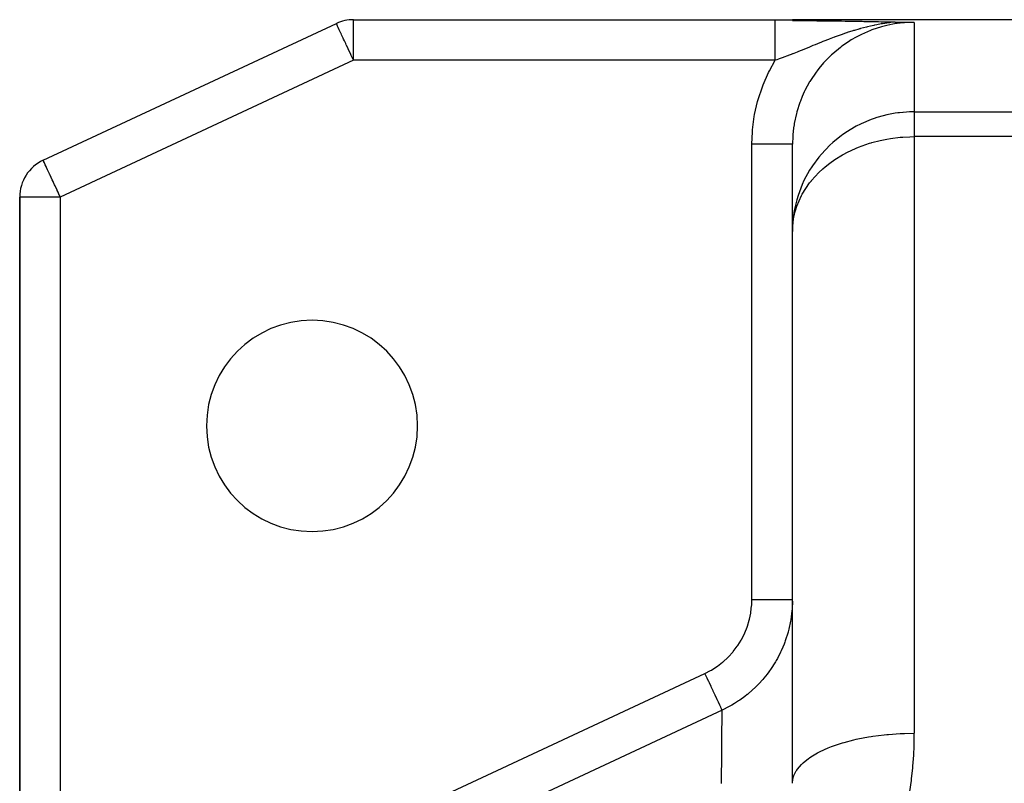
# Model space of a CAD drawing. Extents: x 24 to 1814, y -1045 to 580.
# Drawn here: x 45 to 166, y 8 to 102 of the extents above; entities that cross this region are included whole.
import ezdxf

# ---------------------------------------------------------------- set-up
doc = ezdxf.new("R2010")
doc.units = 0
doc.linetypes.add('DASHED', pattern=[11.05, 8.7, -2.35])
doc.layers.get('0').update_dxf_attribs({"linetype": 'CONTINUOUS'})
doc.layers.add('NEVIDI', color=4, linetype='DASHED')

msp = doc.modelspace()

# ---------------------------------------------------------------- linework, layer by layer
at = {"color": 2}
for p, q in [((86.108473, 102.266309), (138.038529, 102.266309)), ((86.108473, 102.266309), (138.038529, 102.266309)), ((138.038529, 102.266309), (140.162318, 102.266309)), ((140.162318, 102.266309), (140.162316, 102.162919)), ((270, 102.266309), (140.162318, 102.266309)), ((140.162318, 102.162922), (140.220043, 102.162732)), ((140.220043, 102.162732), (140.385542, 102.162159)), ((140.385542, 102.162159), (140.993325, 102.159686)), ((140.993325, 102.159686), (141.101216, 102.159186)), ((141.101216, 102.159186), (141.760448, 102.155726)), ((141.760448, 102.155726), (141.801744, 102.155486)), ((141.801744, 102.155486), (142.189271, 102.153094)), ((142.189271, 102.153094), (142.485429, 102.151095)), ((142.485429, 102.151095), (142.519369, 102.150856)), ((142.519369, 102.150856), (143.150133, 102.146051)), ((143.150133, 102.146051), (143.267803, 102.145076)), ((143.267803, 102.145076), (143.79336, 102.140412)), ((143.79336, 102.140412), (144.001743, 102.13842)), ((144.001743, 102.13842), (144.412557, 102.134246)), ((144.412557, 102.134246), (144.71828, 102.130922)), ((144.71828, 102.130922), (145.008274, 102.127594)), ((145.008274, 102.127594), (145.419672, 102.122573)), ((145.419672, 102.122573), (145.581177, 102.120504)), ((145.581177, 102.120504), (146.107716, 102.113364)), ((146.107716, 102.113364), (146.131533, 102.113027)), ((146.131533, 102.113027), (146.220564, 102.111755)), ((146.220564, 102.111755), (146.659636, 102.105219)), ((146.659636, 102.105219), (146.78389, 102.10329)), ((146.78389, 102.10329), (147.165196, 102.097149)), ((147.165196, 102.097149), (147.45006, 102.092346)), ((147.45006, 102.092346), (147.648822, 102.088886)), ((147.648822, 102.088886), (148.108948, 102.080543)), ((148.108948, 102.080543), (148.110631, 102.080511)), ((148.110631, 102.080511), (148.113997, 102.080449)), ((148.113997, 102.080449), (148.551103, 102.072096)), ((148.551103, 102.072096), (148.763464, 102.067896)), ((148.763464, 102.067896), (148.970422, 102.063719)), ((148.970422, 102.063719), (149.296743, 102.056978)), ((149.296743, 102.056978), (149.368723, 102.055467)), ((149.368723, 102.055467), (149.417722, 102.054434)), ((149.417722, 102.054434), (149.74653, 102.047407)), ((149.74653, 102.047407), (150.077481, 102.040196)), ((150.077481, 102.040196), (150.104564, 102.039601)), ((150.104564, 102.039601), (150.134088, 102.038951)), ((150.134088, 102.038951), (150.443647, 102.032105)), ((150.443647, 102.032105), (150.75207, 102.025243)), ((150.75207, 102.025243), (150.764902, 102.024957)), ((150.764902, 102.024957), (150.775609, 102.024719)), ((150.775609, 102.024719), (151.069946, 102.018182)), ((151.069946, 102.018182), (151.297314, 102.013179)), ((151.297314, 102.013179), (151.360802, 102.011793)), ((151.360802, 102.011793), (151.458516, 102.009671)), ((151.458516, 102.009671), (151.63942, 102.005788)), ((151.63942, 102.005788), (151.74312, 102.003592)), ((151.74312, 102.003592), (151.907872, 102.000158)), ((151.907872, 102.000158), (152.1403, 101.995455)), ((152.1403, 101.995455), (152.168644, 101.994894)), ((152.168644, 101.994894), (152.230024, 101.993691)), ((152.230024, 101.993691), (152.424607, 101.98998)), ((152.424607, 101.98998), (152.50819, 101.988437)), ((152.50819, 101.988437), (152.679249, 101.985381)), ((152.679249, 101.985381), (152.818113, 101.983002)), ((152.818113, 101.983002), (153.031094, 101.979406)), ((153.031094, 101.979406), (154.118244, 101.96033)), ((154.118244, 101.96033), (154.170242, 101.95939)), ((154.170242, 101.95939), (154.37699, 101.955628)), ((154.37699, 101.955628), (155.162318, 101.94104)), ((47.886909, 84.960191), (83.995382, 101.797848)), ((47.886909, 84.960191), (83.995382, 101.797848)), ((140.162318, 76.202922), (140.162318, 86.927229)), ((140.162318, 76.202922), (140.162318, 86.927229)), ((45, 80.428652), (45, -15.300604)), ((45, -15.300604), (45, 80.428652)), ((140.162318, 8.271153), (140.162318, 76.202922)), ((140.162318, 8.271153), (140.162318, 76.202922))]:
    msp.add_line(p, q, dxfattribs=at)
for centre, radius, start, end in [((86.108473, 97.266309), 5, 90, 115), ((50, 80.428652), 5, 115, 180), ((81, 52.266309), 13, 0, 180), ((81, 52.266309), 13, 180, 360)]:
    msp.add_arc(centre, radius, start, end, dxfattribs=at)
at = {"layer": 'NEVIDI', "color": 7, "linetype": 'CONTINUOUS'}
for p, q in [((86.108473, 97.266309), (86.108473, 102.266309)), ((138.038529, 102.247717), (138.038529, 102.266309)), ((138.038529, 102.232409), (138.038529, 102.247717)), ((138.038529, 102.226533), (138.038529, 102.232409)), ((138.038529, 102.145784), (138.038529, 102.226533)), ((138.038529, 102.110536), (138.038529, 102.145784)), ((138.038529, 102.107865), (138.038529, 102.110536)), ((138.038529, 101.956642), (138.038529, 102.107865)), ((138.038529, 101.912235), (138.038529, 101.956642)), ((138.038529, 101.902092), (138.038529, 101.912235)), ((138.038529, 101.683644), (138.038529, 101.902092)), ((152.067509, 101.894656), (151.22985, 101.767956)), ((152.10353, 101.899442), (152.067509, 101.894656)), ((152.236579, 101.916644), (152.10353, 101.899442)), ((152.673577, 101.967862), (152.236579, 101.916644)), ((152.818114, 101.983006), (152.673577, 101.967862)), ((153.754703, 101.87479), (152.710821, 101.739178)), ((153.939444, 101.891066), (153.754703, 101.87479)), ((154.122084, 101.904896), (153.939444, 101.891066)), ((155.162318, 101.94104), (154.122084, 101.904896)), ((155.162318, 101.94104), (155.162318, 90.92165)), ((84.015175, 101.799251), (83.995382, 101.797848)), ((84.029778, 101.782017), (84.015175, 101.799251)), ((84.035146, 101.769013), (84.029778, 101.782017)), ((84.042807, 101.744903), (84.035146, 101.769013)), ((84.060046, 101.68476), (84.042807, 101.744903)), ((84.068927, 101.655861), (84.060046, 101.68476)), ((84.077528, 101.629612), (84.068927, 101.655861)), ((84.089295, 101.596006), (84.077528, 101.629612)), ((84.137573, 101.47544), (84.089295, 101.596006)), ((84.14024, 101.469303), (84.137573, 101.47544)), ((84.224223, 101.288951), (84.14024, 101.469303)), ((84.226827, 101.283601), (84.224223, 101.288951)), ((84.25239, 101.231461), (84.226827, 101.283601)), ((84.354085, 101.025665), (84.25239, 101.231461)), ((84.402753, 100.925323), (84.354085, 101.025665)), ((84.42811, 100.872323), (84.402753, 100.925323)), ((84.546228, 100.621275), (84.42811, 100.872323)), ((138.038529, 101.642649), (138.038529, 101.683644)), ((138.038529, 101.610773), (138.038529, 101.642649)), ((138.038529, 101.331758), (138.038529, 101.610773)), ((138.038529, 101.30347), (138.038529, 101.331758)), ((138.038529, 101.241829), (138.038529, 101.30347)), ((138.038529, 100.907211), (138.038529, 101.241829)), ((138.038529, 100.900175), (138.038529, 100.907211)), ((138.038529, 100.801844), (138.038529, 100.900175)), ((138.03853, 100.438932), (138.038529, 100.801844)), ((146.803755, 100.638056), (146.698556, 100.602804)), ((146.861948, 100.657413), (146.803755, 100.638056)), ((146.904022, 100.671343), (146.861948, 100.657413)), ((147.593016, 100.891505), (146.904022, 100.671343)), ((147.697381, 100.923498), (147.593016, 100.891505)), ((147.783234, 100.949539), (147.697381, 100.923498)), ((148.334185, 101.110567), (147.783234, 100.949539)), ((148.414319, 101.133091), (148.334185, 101.110567)), ((148.483799, 101.152434), (148.414319, 101.133091)), ((148.522885, 101.163237), (148.483799, 101.152434)), ((149.270389, 101.358915), (148.522885, 101.163237)), ((149.784495, 100.942978), (148.651194, 100.452872)), ((149.383673, 101.386723), (149.270389, 101.358915)), ((149.780783, 101.480258), (149.383673, 101.386723)), ((150.165153, 101.564852), (149.780783, 101.480258)), ((149.843243, 100.965419), (149.784495, 100.942978)), ((149.955871, 101.007655), (149.843243, 100.965419)), ((151.133408, 101.389354), (149.955871, 101.007655)), ((150.283676, 101.589744), (150.165153, 101.564852)), ((150.569663, 101.647478), (150.283676, 101.589744)), ((151.105253, 101.746604), (150.569663, 101.647478)), ((151.223669, 101.766912), (151.105253, 101.746604)), ((151.311529, 101.437885), (151.133408, 101.389354)), ((151.22985, 101.767956), (151.223669, 101.766912)), ((151.768432, 101.551703), (151.311529, 101.437885)), ((152.52884, 101.707851), (151.768432, 101.551703)), ((152.710821, 101.739178), (152.52884, 101.707851)), ((84.574725, 100.560039), (84.546228, 100.621275)), ((84.647754, 100.402484), (84.574725, 100.560039)), ((84.768257, 100.141796), (84.647754, 100.402484)), ((84.835504, 99.996578), (84.768257, 100.141796)), ((84.888901, 99.881667), (84.835504, 99.996578)), ((84.983921, 99.678001), (84.888901, 99.881667)), ((85.152035, 99.318373), (84.983921, 99.678001)), ((138.03853, 100.417629), (138.03853, 100.438932)), ((138.03853, 100.298653), (138.03853, 100.417629)), ((138.03853, 99.927273), (138.03853, 100.298653)), ((138.03853, 99.871575), (138.03853, 99.927273)), ((138.03853, 99.741279), (138.03853, 99.871575)), ((138.038531, 99.373251), (138.03853, 99.741279)), ((143.667539, 99.471262), (143.337586, 99.338562)), ((143.804574, 99.526034), (143.667539, 99.471262)), ((143.918025, 99.571207), (143.804574, 99.526034)), ((144.00595, 99.606103), (143.918025, 99.571207)), ((144.603659, 99.840337), (144.00595, 99.606103)), ((144.694118, 99.875277), (144.603659, 99.840337)), ((145.108622, 100.033384), (144.694118, 99.875277)), ((145.311486, 100.109475), (145.108622, 100.033384)), ((145.354465, 100.125479), (145.311486, 100.109475)), ((145.404877, 100.144199), (145.354465, 100.125479)), ((146.04403, 100.37628), (145.404877, 100.144199)), ((146.140629, 100.410459), (146.04403, 100.37628)), ((146.698556, 100.602804), (146.140629, 100.410459)), ((147.239607, 99.676006), (146.312984, 99.050001)), ((147.397769, 99.773122), (147.239607, 99.676006)), ((148.013788, 100.126488), (147.397769, 99.773122)), ((148.486351, 100.372126), (148.013788, 100.126488)), ((148.651194, 100.452872), (148.486351, 100.372126)), ((85.21846, 99.176118), (85.152035, 99.318373)), ((85.2626, 99.081488), (85.21846, 99.176118)), ((85.430023, 98.721747), (85.2626, 99.081488)), ((85.466363, 98.643517), (85.430023, 98.721747)), ((85.717919, 98.101477), (85.466363, 98.643517)), ((138.038531, 99.279173), (138.038531, 99.373251)), ((138.038531, 99.139681), (138.038531, 99.279173)), ((138.038532, 98.785764), (138.038531, 99.139681)), ((138.038532, 98.65081), (138.038532, 98.785764)), ((138.038533, 98.504592), (138.038532, 98.65081)), ((138.038533, 98.174282), (138.038533, 98.504592)), ((140.741548, 98.285153), (140.339724, 98.125781)), ((140.818709, 98.31598), (140.741548, 98.285153)), ((141.123084, 98.438199), (140.818709, 98.31598)), ((141.346631, 98.528493), (141.123084, 98.438199)), ((141.426294, 98.560761), (141.346631, 98.528493)), ((141.968671, 98.781369), (141.426294, 98.560761)), ((142.050078, 98.814573), (141.968671, 98.781369)), ((142.16139, 98.859994), (142.050078, 98.814573)), ((142.347443, 98.935931), (142.16139, 98.859994)), ((142.603063, 99.040224), (142.347443, 98.935931)), ((142.686202, 99.074119), (142.603063, 99.040224)), ((142.973465, 99.191041), (142.686202, 99.074119)), ((143.252026, 99.303986), (142.973465, 99.191041)), ((143.337586, 99.338562), (143.252026, 99.303986)), ((146.064752, 98.864501), (145.114552, 98.075021)), ((146.211353, 98.975019), (146.064752, 98.864501)), ((146.312984, 99.050001), (146.211353, 98.975019)), ((86.108473, 97.266309), (50, 80.428652)), ((85.723817, 98.088776), (85.717919, 98.101477)), ((85.828701, 97.8632), (85.723817, 98.088776)), ((85.988374, 97.521397), (85.828701, 97.8632)), ((86.013635, 97.467576), (85.988374, 97.521397)), ((86.108473, 97.266309), (86.013635, 97.467576)), ((138.038529, 97.266309), (86.108473, 97.266309)), ((137.326526, 95.981463), (138.038529, 97.266309)), ((138.038534, 97.997456), (138.038533, 98.174282)), ((138.038534, 97.847406), (138.038534, 97.997456)), ((138.038535, 97.548122), (138.038534, 97.847406)), ((138.038536, 97.331307), (138.038535, 97.548122)), ((138.253657, 97.341968), (138.038536, 97.266315)), ((138.038536, 97.266315), (138.038536, 97.331307)), ((138.461205, 97.415981), (138.253657, 97.341968)), ((138.532222, 97.441532), (138.461205, 97.415981)), ((138.9149, 97.581113), (138.532222, 97.441532)), ((139.014627, 97.617998), (138.9149, 97.581113)), ((139.08691, 97.644861), (139.014627, 97.617998)), ((139.549932, 97.819375), (139.08691, 97.644861)), ((139.577813, 97.830013), (139.549932, 97.819375)), ((139.651454, 97.85818), (139.577813, 97.830013)), ((139.983083, 97.986184), (139.651454, 97.85818)), ((140.152711, 98.052345), (139.983083, 97.986184)), ((140.227854, 98.081792), (140.152711, 98.052345)), ((140.339724, 98.125781), (140.227854, 98.081792)), ((144.106968, 97.074693), (143.98355, 96.938317)), ((144.771525, 97.755406), (144.106968, 97.074693)), ((144.979297, 97.951381), (144.771525, 97.755406)), ((145.114552, 98.075021), (144.979297, 97.951381)), ((137.217439, 95.763027), (137.326526, 95.981463)), ((143.080834, 95.825865), (142.388612, 94.797967)), ((143.191272, 95.974159), (143.080834, 95.825865)), ((143.41693, 96.265786), (143.191272, 95.974159)), ((143.98355, 96.938317), (143.41693, 96.265786)), ((136.550342, 94.251807), (137.217439, 95.763027)), ((142.273796, 94.608154), (141.703687, 93.55655)), ((142.293648, 94.64143), (142.273796, 94.608154)), ((142.388612, 94.797967), (142.293648, 94.64143)), ((135.937049, 92.442917), (136.461393, 94.021302)), ((136.461393, 94.021302), (136.550342, 94.251807)), ((141.623811, 93.391549), (141.362626, 92.812274)), ((141.703687, 93.55655), (141.623811, 93.391549)), ((135.501102, 90.598501), (135.870876, 92.206869)), ((135.870876, 92.206869), (135.937049, 92.442917)), ((141.136531, 92.249893), (141.071999, 92.076303)), ((141.362626, 92.812274), (141.136531, 92.249893)), ((141.071999, 92.076303), (140.699817, 90.910459)), ((135.242512, 88.725049), (135.458057, 90.36002)), ((135.458057, 90.36002), (135.501102, 90.598501)), ((140.646415, 90.710838), (140.384648, 89.502708)), ((140.693786, 90.888455), (140.646415, 90.710838)), ((140.699817, 90.910459), (140.693786, 90.888455)), ((149.843253, 89.965175), (148.620353, 89.448058)), ((150.215677, 90.098272), (149.843253, 89.965175)), ((150.56559, 90.213491), (150.215677, 90.098272)), ((151.345412, 90.437156), (150.56559, 90.213491)), ((151.768439, 90.539953), (151.345412, 90.437156)), ((152.17588, 90.626981), (151.768439, 90.539953)), ((152.819901, 90.741075), (152.17588, 90.626981)), ((153.145891, 90.788053), (152.819901, 90.741075)), ((153.342497, 90.812927), (153.145891, 90.788053)), ((153.754705, 90.856699), (153.342497, 90.812927)), ((153.786545, 90.859611), (153.754705, 90.856699)), ((154.185098, 90.890382), (153.786545, 90.859611)), ((154.568028, 90.910093), (154.185098, 90.890382)), ((154.967694, 90.920411), (154.568028, 90.910093)), ((155.162318, 90.92165), (154.967694, 90.920411)), ((155.162318, 90.92165), (270, 90.92165)), ((155.162318, 90.92165), (155.162318, 87.873459)), ((135.222218, 88.482971), (135.242512, 88.725049)), ((140.297313, 88.937038), (140.207713, 88.094451)), ((140.354367, 89.322122), (140.297313, 88.937038)), ((140.384648, 89.502708), (140.354367, 89.322122)), ((148.01379, 89.142706), (146.732909, 88.377724)), ((148.532175, 89.405774), (148.01379, 89.142706)), ((148.620353, 89.448058), (148.532175, 89.405774)), ((135.162318, 86.927229), (135.222218, 88.482971)), ((140.194561, 87.91116), (140.162318, 86.927229)), ((140.207713, 88.094451), (140.194561, 87.91116)), ((146.182164, 87.992485), (145.131544, 87.146531)), ((146.313055, 88.0874), (146.182164, 87.992485)), ((146.732909, 88.377724), (146.313055, 88.0874)), ((149.95132, 87.146584), (150.958881, 87.405857)), ((150.958881, 87.405857), (151.768468, 87.570815)), ((151.768468, 87.570815), (152.214706, 87.64591)), ((152.214706, 87.64591), (153.434227, 87.795752)), ((153.434227, 87.795752), (153.754705, 87.821959)), ((153.754705, 87.821959), (154.631254, 87.866142)), ((154.631254, 87.866142), (155.162318, 87.873459)), ((155.162318, 87.873459), (155.162318, 14.433708)), ((270, 87.873459), (155.162318, 87.873459)), ((135.198343, 86.927229), (135.162318, 86.927229)), ((135.162318, 30.871246), (135.162318, 86.927229)), ((135.44418, 86.927229), (135.198343, 86.927229)), ((135.743498, 86.927229), (135.44418, 86.927229)), ((135.865069, 86.927229), (135.743498, 86.927229)), ((136.070152, 86.927229), (135.865069, 86.927229)), ((136.400784, 86.927229), (136.070152, 86.927229)), ((136.519, 86.927229), (136.400784, 86.927229)), ((136.681836, 86.927229), (136.519, 86.927229)), ((137.035721, 86.927229), (136.681836, 86.927229)), ((137.148673, 86.927229), (137.035721, 86.927229)), ((137.269335, 86.927229), (137.148673, 86.927229)), ((137.63737, 86.927229), (137.269335, 86.927229)), ((137.74308, 86.927229), (137.63737, 86.927229)), ((137.823341, 86.927229), (137.74308, 86.927229)), ((138.194604, 86.927229), (137.823341, 86.927229)), ((138.291131, 86.927229), (138.194604, 86.927229)), ((138.334995, 86.927229), (138.291131, 86.927229)), ((138.697851, 86.927229), (138.334995, 86.927229)), ((138.783344, 86.927229), (138.697851, 86.927229)), ((138.796078, 86.927229), (138.783344, 86.927229)), ((139.13788, 86.927229), (138.796078, 86.927229)), ((139.199444, 86.927229), (139.13788, 86.927229)), ((139.210908, 86.927229), (139.199444, 86.927229)), ((139.506733, 86.927229), (139.210908, 86.927229)), ((139.538637, 86.927229), (139.506733, 86.927229)), ((139.566135, 86.927229), (139.538637, 86.927229)), ((139.798087, 86.927229), (139.566135, 86.927229)), ((139.80822, 86.927229), (139.798087, 86.927229)), ((139.842553, 86.927229), (139.80822, 86.927229)), ((140.003885, 86.927229), (139.842553, 86.927229)), ((140.006497, 86.927229), (140.003885, 86.927229)), ((140.035419, 86.927229), (140.006497, 86.927229)), ((140.122538, 86.927229), (140.035419, 86.927229)), ((140.128408, 86.927229), (140.122538, 86.927229)), ((140.141148, 86.927229), (140.128408, 86.927229)), ((140.162318, 86.927229), (140.141148, 86.927229)), ((144.771467, 86.818118), (143.730769, 85.732644)), ((145.131544, 87.146531), (144.771467, 86.818118)), ((146.858833, 85.92221), (148.013789, 86.462926)), ((148.013789, 86.462926), (148.286698, 86.575218)), ((148.286698, 86.575218), (149.65264, 87.057663)), ((149.65264, 87.057663), (149.843247, 87.115064)), ((149.843247, 87.115064), (149.95132, 87.146584)), ((47.889338, 84.954981), (47.886909, 84.960191)), ((47.897727, 84.936991), (47.889338, 84.954981)), ((47.903713, 84.924153), (47.897727, 84.936991)), ((47.914018, 84.902054), (47.903713, 84.924153)), ((47.933624, 84.86001), (47.914018, 84.902054)), ((143.416931, 85.357813), (142.633078, 84.295585)), ((143.730769, 85.732644), (143.416931, 85.357813)), ((144.771491, 84.619771), (145.382826, 85.052084)), ((145.382826, 85.052084), (146.313065, 85.626176)), ((146.313065, 85.626176), (146.503532, 85.732683)), ((146.503532, 85.732683), (146.858833, 85.92221)), ((47.940679, 84.84488), (47.933624, 84.86001)), ((47.953848, 84.816638), (47.940679, 84.84488)), ((47.981012, 84.758386), (47.953848, 84.816638)), ((48.036543, 84.639298), (47.981012, 84.758386)), ((48.039711, 84.632504), (48.036543, 84.639298)), ((48.089254, 84.52626), (48.039711, 84.632504)), ((48.124082, 84.451571), (48.089254, 84.52626)), ((48.150465, 84.394992), (48.124082, 84.451571)), ((48.247055, 84.187854), (48.150465, 84.394992)), ((48.281017, 84.115023), (48.247055, 84.187854)), ((48.293804, 84.0876), (48.281017, 84.115023)), ((48.435032, 83.784737), (48.293804, 84.0876)), ((48.464286, 83.722001), (48.435032, 83.784737)), ((48.501603, 83.641974), (48.464286, 83.722001)), ((142.273796, 83.732751), (141.582334, 82.454026)), ((142.543042, 84.159745), (142.273796, 83.732751)), ((142.633078, 84.295585), (142.543042, 84.159745)), ((143.416945, 83.461885), (143.899118, 83.910596)), ((143.899118, 83.910596), (144.189138, 84.15981)), ((144.189138, 84.15981), (144.771491, 84.619771)), ((48.659194, 83.304019), (48.501603, 83.641974)), ((48.726686, 83.159282), (48.659194, 83.304019)), ((48.747282, 83.115114), (48.726686, 83.159282)), ((48.875424, 82.840312), (48.747282, 83.115114)), ((49.014672, 82.541695), (48.875424, 82.840312)), ((49.109507, 82.338321), (49.014672, 82.541695)), ((141.582334, 82.454026), (141.362626, 81.972172)), ((142.489322, 82.446395), (142.495531, 82.454018)), ((142.495531, 82.454018), (143.416945, 83.461885)), ((49.153886, 82.243149), (49.109507, 82.338321)), ((49.298924, 81.932115), (49.153886, 82.243149)), ((49.357827, 81.805795), (49.298924, 81.932115)), ((49.595003, 81.29717), (49.357827, 81.805795)), ((49.616314, 81.251468), (49.595003, 81.29717)), ((49.721216, 81.026506), (49.616314, 81.251468)), ((141.362626, 81.972172), (140.861407, 80.643974)), ((141.362627, 80.777386), (142.273802, 82.17336)), ((142.273802, 82.17336), (142.489322, 82.446395)), ((50, 80.428652), (45, 80.428652)), ((49.880911, 80.684039), (49.721216, 81.026506)), ((49.898174, 80.647018), (49.880911, 80.684039)), ((50, 80.428652), (49.898174, 80.647018)), ((50, 80.428652), (50, -15.300604)), ((140.699818, 80.10776), (140.39037, 78.759741)), ((140.861407, 80.643974), (140.699818, 80.10776)), ((140.699818, 79.299084), (141.286113, 80.635061)), ((141.286113, 80.635061), (141.290827, 80.643983)), ((141.290827, 80.643983), (141.362627, 80.777386)), ((140.52674, 78.759794), (140.699818, 79.299084)), ((140.297305, 78.173108), (140.176066, 76.83296)), ((140.184194, 76.832988), (140.2973, 77.76506)), ((140.2973, 77.76506), (140.45918, 78.513276)), ((140.39037, 78.759741), (140.297305, 78.173108)), ((140.45918, 78.513276), (140.52674, 78.759794)), ((140.162318, 76.202922), (140.184194, 76.832988)), ((140.176066, 76.83296), (140.162318, 76.202922)), ((135.141258, 30.217278), (135.162318, 30.871246)), ((135.444167, 30.871246), (135.162318, 30.871246)), ((135.650479, 30.871246), (135.444167, 30.871246)), ((135.743498, 30.871246), (135.650479, 30.871246)), ((136.070249, 30.871246), (135.743498, 30.871246)), ((136.309853, 30.871246), (136.070249, 30.871246)), ((136.400786, 30.871246), (136.309853, 30.871246)), ((136.68189, 30.871246), (136.400786, 30.871246)), ((136.948624, 30.871246), (136.68189, 30.871246)), ((137.035704, 30.871246), (136.948624, 30.871246)), ((137.269363, 30.871246), (137.035704, 30.871246)), ((137.555585, 30.871246), (137.269363, 30.871246)), ((137.637376, 30.871246), (137.555585, 30.871246)), ((137.823323, 30.871246), (137.637376, 30.871246)), ((138.119675, 30.871246), (137.823323, 30.871246)), ((138.194613, 30.871246), (138.119675, 30.871246)), ((138.334959, 30.871246), (138.194613, 30.871246)), ((138.63106, 30.871246), (138.334959, 30.871246)), ((138.69785, 30.871246), (138.63106, 30.871246)), ((138.796133, 30.871246), (138.69785, 30.871246)), ((139.080432, 30.871246), (138.796133, 30.871246)), ((139.137894, 30.871246), (139.080432, 30.871246)), ((139.199511, 30.871246), (139.137894, 30.871246)), ((139.459671, 30.871246), (139.199511, 30.871246)), ((139.506748, 30.871246), (139.459671, 30.871246)), ((139.538676, 30.871246), (139.506748, 30.871246)), ((139.762235, 30.871246), (139.538676, 30.871246)), ((139.798093, 30.871246), (139.762235, 30.871246)), ((139.808234, 30.871246), (139.798093, 30.871246)), ((139.982492, 30.871246), (139.808234, 30.871246)), ((140.003898, 30.871246), (139.982492, 30.871246)), ((140.006509, 30.871246), (140.003898, 30.871246)), ((140.116687, 30.871246), (140.006509, 30.871246)), ((140.122555, 30.871246), (140.116687, 30.871246)), ((140.161289, 30.695632), (140.117922, 29.718039)), ((140.128426, 30.871246), (140.122555, 30.871246)), ((140.162312, 30.871246), (140.128426, 30.871246)), ((134.868648, 28.463555), (135.025681, 29.220247)), ((135.025681, 29.220247), (135.044046, 29.334045)), ((135.044046, 29.334045), (135.133087, 30.102108)), ((135.133087, 30.102108), (135.141258, 30.217278)), ((140.060868, 29.129376), (140.013633, 28.764111)), ((140.103692, 29.546284), (140.060868, 29.129376)), ((140.117922, 29.718039), (140.103692, 29.546284)), ((134.614763, 27.606148), (134.840184, 28.351677)), ((134.840184, 28.351677), (134.868648, 28.463555)), ((139.92737, 28.226357), (139.713599, 27.229187)), ((139.956687, 28.395633), (139.92737, 28.226357)), ((140.013633, 28.764111), (139.956687, 28.395633)), ((134.237785, 26.669533), (134.285342, 26.773974)), ((134.285342, 26.773974), (134.576326, 27.496828)), ((134.576326, 27.496828), (134.614763, 27.606148)), ((139.618308, 26.867502), (139.28343, 25.811323)), ((139.634715, 26.927246), (139.618308, 26.867502)), ((139.679064, 27.093821), (139.634715, 26.927246)), ((139.713599, 27.229187), (139.679064, 27.093821)), ((133.418448, 25.225848), (133.829935, 25.881302)), ((133.829935, 25.881302), (133.886496, 25.980963)), ((133.886496, 25.980963), (134.237785, 26.669533)), ((139.223897, 25.648106), (139.125092, 25.38935)), ((139.28343, 25.811323), (139.223897, 25.648106)), ((132.283223, 23.846553), (132.806565, 24.420666)), ((132.806565, 24.420666), (132.880745, 24.509716)), ((132.880745, 24.509716), (133.352964, 25.131152)), ((133.352964, 25.131152), (133.418448, 25.225848)), ((138.702548, 24.415486), (138.305013, 23.640228)), ((138.775692, 24.57124), (138.702548, 24.415486)), ((138.982049, 25.037987), (138.775692, 24.57124)), ((139.125092, 25.38935), (138.982049, 25.037987)), ((130.929729, 22.697548), (131.544941, 23.168886)), ((131.544941, 23.168886), (131.63271, 23.242551)), ((131.63271, 23.242551), (132.202161, 23.765232)), ((132.202161, 23.765232), (132.283223, 23.846553)), ((138.077117, 23.240497), (137.448277, 22.264208)), ((138.115441, 23.305761), (138.077117, 23.240497)), ((138.163695, 23.389022), (138.115441, 23.305761)), ((138.305013, 23.640228), (138.163695, 23.389022)), ((129.3866, 21.802391), (130.073992, 22.155917)), ((130.073992, 22.155917), (130.174653, 22.213479)), ((130.174653, 22.213479), (130.835123, 22.631543)), ((130.835123, 22.631543), (130.929729, 22.697548)), ((137.267179, 22.011241), (137.033213, 21.700028)), ((137.34834, 22.123243), (137.267179, 22.011241)), ((137.448277, 22.264208), (137.34834, 22.123243)), ((51.551436, -14.492742), (129.3866, 21.802391)), ((129.389607, 21.795932), (129.386596, 21.80239)), ((129.585725, 21.375361), (129.389607, 21.795932)), ((129.627546, 21.285675), (129.585725, 21.375361)), ((129.66602, 21.203169), (129.627546, 21.285675)), ((129.865498, 20.77539), (129.66602, 21.203169)), ((129.900209, 20.700953), (129.865498, 20.77539)), ((129.937733, 20.620481), (129.900209, 20.700953)), ((130.136561, 20.194095), (129.937733, 20.620481)), ((136.515908, 21.066653), (136.028557, 20.528986)), ((136.628687, 21.198837), (136.515908, 21.066653)), ((137.033213, 21.700028), (136.628687, 21.198837)), ((130.163947, 20.135365), (130.136561, 20.194095)), ((130.199872, 20.058324), (130.163947, 20.135365)), ((130.394206, 19.641574), (130.199872, 20.058324)), ((130.414399, 19.59827), (130.394206, 19.641574)), ((130.448113, 19.52597), (130.414399, 19.59827)), ((130.633662, 19.128057), (130.448113, 19.52597)), ((135.599297, 20.095801), (134.73627, 19.321937)), ((135.722074, 20.216139), (135.599297, 20.095801)), ((135.75348, 20.247367), (135.722074, 20.216139)), ((136.028557, 20.528986), (135.75348, 20.247367)), ((130.647098, 19.099244), (130.633662, 19.128057)), ((130.678019, 19.032933), (130.647098, 19.099244)), ((130.850757, 18.662496), (130.678019, 19.032933)), ((130.858208, 18.646518), (130.850757, 18.662496)), ((130.885808, 18.587328), (130.858208, 18.646518)), ((131.041444, 18.253567), (130.885808, 18.587328)), ((131.043997, 18.248091), (131.041444, 18.253567)), ((131.067783, 18.197081), (131.043997, 18.248091)), ((131.201231, 17.910902), (131.067783, 18.197081)), ((133.528042, 18.418553), (133.034504, 18.100721)), ((133.671513, 18.516185), (133.528042, 18.418553)), ((134.29779, 18.971967), (133.671513, 18.516185)), ((134.603331, 19.212981), (134.29779, 18.971967)), ((134.609816, 19.218238), (134.603331, 19.212981)), ((134.73627, 19.321937), (134.609816, 19.218238)), ((131.498743, 17.272891), (53.663579, -19.022242)), ((131.202419, 17.908355), (131.201231, 17.910902)), ((131.22081, 17.868916), (131.202419, 17.908355)), ((131.327319, 17.640504), (131.22081, 17.868916)), ((131.330691, 17.633275), (131.327319, 17.640504)), ((131.342338, 17.608297), (131.330691, 17.633275)), ((131.419994, 17.441764), (131.342338, 17.608297)), ((131.424, 17.433171), (131.419994, 17.441764)), ((131.430211, 17.419853), (131.424, 17.433171)), ((131.477732, 17.317943), (131.430211, 17.419853)), ((131.480681, 17.311619), (131.477732, 17.317943)), ((131.482957, 17.306739), (131.480681, 17.311619)), ((131.498741, 17.27289), (131.482957, 17.306739)), ((131.495233, 16.868372), (131.498738, 17.272889)), ((132.377732, 17.718352), (131.498738, 17.272889)), ((132.529771, 17.802938), (132.377732, 17.718352)), ((132.690595, 17.894948), (132.529771, 17.802938)), ((133.034504, 18.100721), (132.690595, 17.894948)), ((131.47739, 14.805947), (131.486889, 15.903004)), ((131.486889, 15.903004), (131.487766, 16.004428)), ((131.487766, 16.004428), (131.489762, 16.2353)), ((131.489762, 16.2353), (131.490159, 16.281253)), ((131.490159, 16.281253), (131.494636, 16.799255)), ((131.494636, 16.799255), (131.495233, 16.868372)), ((131.474177, 14.434727), (131.476231, 14.672052)), ((131.476231, 14.672052), (131.47739, 14.805947)), ((131.464102, 13.270598), (131.473555, 14.362797)), ((131.473555, 14.362797), (131.474177, 14.434727)), ((146.517908, 13.307455), (147.737244, 13.625736)), ((147.737244, 13.625736), (148.013769, 13.688881)), ((148.013769, 13.688881), (148.230303, 13.736168)), ((148.230303, 13.736168), (149.542033, 13.984778)), ((149.542033, 13.984778), (149.843189, 14.033233)), ((149.843189, 14.033233), (150.066575, 14.067208)), ((150.066575, 14.067208), (151.447126, 14.241695)), ((151.447126, 14.241695), (151.768468, 14.273899)), ((151.768468, 14.273899), (151.993708, 14.294644)), ((151.993708, 14.294644), (153.418795, 14.391937)), ((153.418795, 14.391937), (153.754644, 14.406512)), ((153.754644, 14.406512), (153.977623, 14.414458)), ((153.977623, 14.414458), (155.162318, 14.433708)), ((155.149506, 13.305661), (155.153695, 13.507898)), ((155.153695, 13.507898), (155.162318, 14.433708)), ((131.451275, 11.792175), (131.462656, 13.103695)), ((131.462656, 13.103695), (131.464102, 13.270598)), ((143.41694, 12.104201), (143.584592, 12.189346)), ((143.584592, 12.189346), (144.555713, 12.628736)), ((144.555713, 12.628736), (144.771422, 12.715591)), ((144.771422, 12.715591), (144.960159, 12.78879)), ((144.960159, 12.78879), (146.065273, 13.171042)), ((146.065273, 13.171042), (146.313047, 13.247039)), ((146.313047, 13.247039), (146.517908, 13.307455)), ((155.099609, 11.94322), (155.130943, 12.670248)), ((155.130943, 12.670248), (155.149506, 13.305661)), ((131.428469, 9.174085), (131.446077, 11.194563)), ((131.446077, 11.194563), (131.447816, 11.394436)), ((131.447816, 11.394436), (131.450414, 11.69315)), ((131.450414, 11.69315), (131.451275, 11.792175)), ((141.475156, 10.792421), (142.128974, 11.321654)), ((142.128974, 11.321654), (142.273855, 11.423843)), ((142.273855, 11.423843), (142.415941, 11.519881)), ((142.415941, 11.519881), (143.235704, 12.008548)), ((143.235704, 12.008548), (143.41694, 12.104201)), ((154.995563, 10.381229), (155.088988, 11.741335)), ((155.088988, 11.741335), (155.099609, 11.94322)), ((140.339696, 9.216068), (140.629686, 9.79749)), ((140.629686, 9.79749), (140.699833, 9.906086)), ((140.699833, 9.906086), (140.778884, 10.019835)), ((140.778884, 10.019835), (141.255025, 10.58016)), ((141.255025, 10.58016), (141.362619, 10.686662)), ((141.362619, 10.686662), (141.475156, 10.792421)), ((154.841065, 8.821913), (154.978463, 10.179698)), ((154.978463, 10.179698), (154.995563, 10.381229)), ((131.421346, 8.356249), (131.426435, 8.940681)), ((131.426435, 8.940681), (131.428469, 9.174085)), ((140.165364, 8.39535), (140.263993, 8.987462)), ((140.263993, 8.987462), (140.297288, 9.095994)), ((140.297288, 9.095994), (140.339696, 9.216068)), ((154.635311, 7.265509), (154.81739, 8.620698)), ((154.81739, 8.620698), (154.841065, 8.821913)), ((131.420235, 8.228664), (131.421346, 8.356249)), ((140.162318, 8.271153), (140.165364, 8.39535))]:
    msp.add_line(p, q, dxfattribs=at)

doc.saveas('drawing.dxf')
